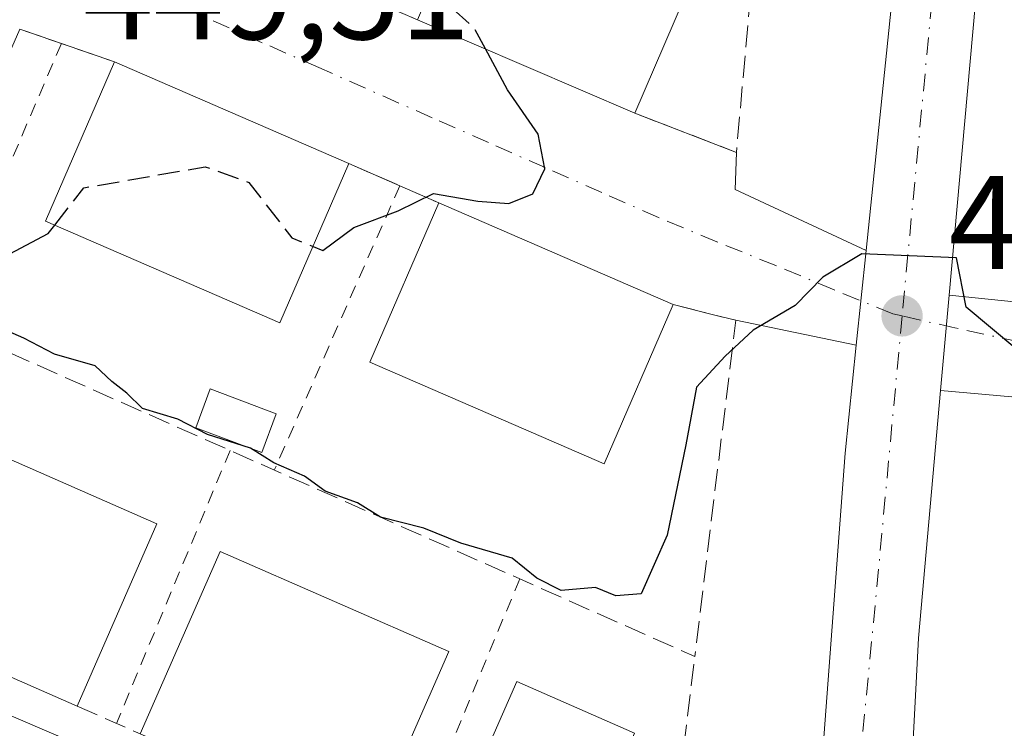
# Model space of a CAD drawing. Units: metres. Extents: x 607340 to 610812, y 4736206 to 4738574.
# Drawn here: x 608128 to 608203, y 4737671 to 4737724 of the extents above; entities that cross this region are included whole.
import ezdxf

# ---------------------------------------------------------------- set-up
doc = ezdxf.new("R2010")
doc.units = ezdxf.units.M
doc.header["$MEASUREMENT"] = 0
for name, pattern in [('DGN Style 2', [1.6480167562047852, 0.988810053722871, -0.6592067024819142]), ('DGN Style 3', [2.307223458686699, 1.648016756204785, -0.6592067024819142]), ('DGN Style 4', [2.6384748266838614, 1.318413404963828, -0.6592067024819142, 0.001648016756204785, -0.6592067024819142])]:
    doc.linetypes.add(name, pattern=pattern)
for name, color, linetype, lineweight in [('Alambrada', 7, 'DGN Style 2', 0), ('Carretera de calzada única Cxs', 7, 'Continuous', 13), ('Carretera de calzada única eje', 7, 'DGN Style 4', 0), ('Cultivos herbáceos CxS', 92, 'Continuous', 0), ('Curva de nivel maestra', 30, 'Continuous', 30), ('Curva de nivel maestra oculto', 30, 'DGN Style 3', 30), ('Edificación Cxs', 1, 'Continuous', 13), ('Elemento construido', 1, 'Continuous', 0), ('Huerta CxS', 92, 'Continuous', 0), ('Muro lineal', 1, 'DGN Style 3', 13), ('Núcleo urbano CxS', 7, 'Continuous', 0), ('Piscina CxS', 4, 'Continuous', 0), ('Punto de cota en terreno', 7, 'Continuous', 0), ('Rótulo de punto de cota en terreno', 7, 'Continuous', 0), ('Vía urbana Cxs', 4, 'Continuous', 0), ('Vía urbana eje', 4, 'DGN Style 4', 0)]:
    doc.layers.add(name, color=color, linetype=linetype, lineweight=lineweight)
doc.styles.add('Style-Arial', font='txt')

# ---------------------------------------------------------------- blocks, each defined once
blk = doc.blocks.new('5PATER')
at = {"layer": 'Huerta CxS', "linetype": 'Continuous', "lineweight": 0}
h = blk.add_hatch(color=51, dxfattribs=at)
edge = h.paths.add_edge_path()
edge.add_ellipse((0, 0), major_axis=(-0.1095731443231308, -0.1110710700762829), ratio=0.9994222409660322, start_angle=0, end_angle=360)
blk = doc.blocks.new('*U37')
at = {"layer": 'Carretera de calzada única Cxs', "color": 7, "linetype": 'Continuous', "lineweight": 13}
for points in [[(608203.5373000001, 4737757.783, 451.8757999999943), (608202.6616000002, 4737748.7642, 451.6117999999988), (608201.4600999998, 4737736.390100001, 451.3386000000028), (608198.5032000003, 4737703.398399999, 449.8641999999964), (608197.8606000004, 4737696.2292, 449.5997999999963), (608196.1901000004, 4737677.590100001, 448.7676000000066), (608195.3000999996, 4737660.350099999, 448.2367999999988), (608196.2301000003, 4737658.020099999, 448.1824000000051), (608198.4401000004, 4737655.690099999, 448.4731999999931), (608201.4801000003, 4737653.2501, 449.1775999999954), (608203.6401000004, 4737650.520099999, 449.1581000000006)], [(608188.4600999998, 4737662.0801, 448.360799999995), (608190.6700999998, 4737691.5001, 449.3595999999961), (608191.5122999996, 4737699.654800001, 449.6873000000051), (608192.2479999998, 4737706.7772, 449.9113000000071), (608195.1700999998, 4737735.0701, 450.9967999999935), (608196.7315999996, 4737754.8211, 451.8153000000021), (608197.1196, 4737759.7302, 451.8643000000012), (608197.6312999995, 4737766.201900001, 452.162599999996), (608197.7308, 4737767.4604, 452.2525000000023), (608198.6786000002, 4737779.4495, 453.3678000000073)]]:
    blk.add_polyline3d(points, dxfattribs=at)
blk = doc.blocks.new('*U44')
at = {"layer": 'Vía urbana Cxs', "color": 4, "linetype": 'Continuous', "lineweight": 0}
blk.add_polyline3d([(608208.6042, 4737695.276900001, 451.3699999999953), (608197.8606000004, 4737696.2292, 449.5997999999963), (608198.5032000003, 4737703.398399999, 449.8641999999964), (608209.5302999998, 4737702.2884, 450.8429999999935)], dxfattribs=at)
blk = doc.blocks.new('*U46')
at = {"layer": 'Vía urbana Cxs', "color": 4, "linetype": 'Continuous', "lineweight": 0}
for points in [[(608093.5401, 4737752.780099999, 451.7304000000004), (608133.3800999997, 4737734.880100001, 451.6493999999948), (608136.0401, 4737733.770099999, 454.0268000000069), (608152.7701000003, 4737726.590100001, 454.1649000000034), (608155.8901000004, 4737725.2501, 453.6149000000005), (608158.4501, 4737724.1501, 454.295299999998), (608174.8300999999, 4737717.110099999, 453.8513999999996), (608182.4801000003, 4737714.1601, 450.8463999999949), (608182.3718999998, 4737711.374299999, 450.3650999999954), (608192.2479999998, 4737706.7772, 449.9113000000071), (608191.5122999996, 4737699.654800001, 449.6873000000051), (608182.4301000005, 4737701.520099999, 450.7492000000057), (608180.7626999998, 4737701.937799999, 451.4707000000053), (608177.7200999996, 4737702.700099999, 452.7694999999949), (608160.0601000005, 4737710.360099999, 452.8484000000026), (608157.1201, 4737711.640100001, 451.5458000000072), (608153.2901, 4737713.3101, 452.6169999999984), (608135.6300999997, 4737720.970100001, 452.7122999999993), (608131.6201, 4737722.360099999, 452.0013000000035), (608128.4801000003, 4737723.450099999, 454.1321000000025)], [(608044.4401000004, 4737708.390100001, 448.3834999999963), (608066.2901, 4737699.1501, 448.4193999999989), (608088.1401000004, 4737688.790100001, 448.4663), (608130.6890000004, 4737670.510399999, 449.4628999999986)]]:
    blk.add_polyline3d(points, dxfattribs=at)

msp = doc.modelspace()

# ---------------------------------------------------------------- linework, layer by layer
at = {"layer": 'Alambrada', "color": 7, "linetype": 'DGN Style 2', "lineweight": 0, "extrusion": (-0.02451955250152081, -0.05738502609592276, 0.9980509758149106), "elevation": -286334.3161179176, "flags": 128}
msp.add_lwpolyline([(-1302308.871442733, 4586702.70410422), (-1302308.871442733, 4586679.779263624)], dxfattribs=at)
at = {"layer": 'Alambrada', "color": 7, "linetype": 'DGN Style 2', "lineweight": 0, "extrusion": (-0.03037864140685283, -0.06872123954930037, 0.9971732694878467), "elevation": -343606.1342036536, "flags": 128}
msp.add_lwpolyline([(-1359287.963053632, 4566184.176026644), (-1359287.963053632, 4566160.712016564)], dxfattribs=at)
at = {"layer": 'Alambrada', "color": 7, "linetype": 'DGN Style 2', "lineweight": 0, "extrusion": (0.01497108948657387, 0.03594110852502634, 0.9992417641379775), "elevation": 179832.2617943093, "flags": 128}
msp.add_lwpolyline([(1260347.524931874, -4603775.292389314), (1260347.524931874, -4603753.013958426)], dxfattribs=at)
at = {"layer": 'Alambrada', "color": 7, "linetype": 'DGN Style 2', "lineweight": 0, "extrusion": (-0.02237478449238358, -0.05421785840414113, 0.9982784144961706), "elevation": -270023.3620176086, "flags": 128}
msp.add_lwpolyline([(-1245133.260293506, 4603501.713513982), (-1245133.260293506, 4603479.498217247)], dxfattribs=at)
at = {"layer": 'Carretera de calzada única Cxs', "color": 7, "linetype": 'Continuous', "lineweight": 13, "extrusion": (0.1257138331288208, -0.0509960271925128, 0.9907549835204663), "elevation": -164700.2930148833, "flags": 128}
msp.add_lwpolyline([(4618862.497198881, 1206128.751420502), (4618889.813549818, 1206136.752840682), (4618908.702939291, 1206142.786154747)], dxfattribs=at)
at = {"layer": 'Carretera de calzada única Cxs', "color": 7, "linetype": 'Continuous', "lineweight": 13, "extrusion": (0.9449039434230744, -0.09863963559225253, 0.3121326000176063), "elevation": 107504.2444832496, "flags": 128}
msp.add_lwpolyline([(4775290.850494505, -34844.86778175157), (4775278.418523771, -34845.15534903076), (4775245.298115185, -34846.70728606039)], dxfattribs=at)
at = {"layer": 'Carretera de calzada única Cxs', "color": 7, "linetype": 'Continuous', "lineweight": 13, "extrusion": (-0.003212304039570951, -0.03110292860998875, 0.9995110249190048), "elevation": -148860.5627764907, "flags": 128}
msp.add_lwpolyline([(118253.853791998, 4772792.861193295), (118253.8537919981, 4772800.024981756)], dxfattribs=at)
at = {"layer": 'Carretera de calzada única Cxs', "color": 7, "linetype": 'Continuous', "lineweight": 13, "extrusion": (-0.003276621096945451, -0.03656148165871045, 0.9993260337913282), "elevation": -174760.7309446692, "flags": 128}
msp.add_lwpolyline([(182875.0466057711, 4769879.926896526), (182875.0466057712, 4769872.72410941)], dxfattribs=at)
at = {"layer": 'Carretera de calzada única Cxs', "color": 7, "linetype": 'Continuous', "lineweight": 13}
for points in [[(608183.0618000003, 4737657.390799999, 448.3680000000023), (608183.2600999996, 4737657.470100001, 448.3598000000056), (608187.1401000004, 4737659.9301, 448.256899999993), (608188.4600999998, 4737662.0801, 448.360799999995), (608190.6700999998, 4737691.5001, 449.3595999999961), (608191.5122999996, 4737699.654800001, 449.6873000000051)], [(608197.8606000004, 4737696.2292, 449.5997999999963), (608196.1901000004, 4737677.590100001, 448.7676000000066), (608195.3000999996, 4737660.350099999, 448.2367999999988), (608196.2301000003, 4737658.020099999, 448.1824000000051), (608198.4401000004, 4737655.690099999, 448.4731999999931), (608201.4801000003, 4737653.2501, 449.1775999999954), (608203.6401000004, 4737650.520099999, 449.1581000000006), (608205.2100999998, 4737647.4301, 448.7807999999932), (608205.8191000001, 4737645.242900001, 448.5469000000012)]]:
    msp.add_polyline3d(points, dxfattribs=at)
at = {"layer": 'Carretera de calzada única eje', "color": 7, "linetype": 'DGN Style 4', "lineweight": 0, "extrusion": (-0.00352445755404102, -0.0372246568292582, 0.9993007070561362), "elevation": -178053.4843604531, "flags": 128}
msp.add_lwpolyline([(158915.2049752263, 4770671.207535576), (158915.2049752262, 4770614.528323368)], dxfattribs=at)
at = {"layer": 'Carretera de calzada única eje', "color": 7, "linetype": 'DGN Style 4', "lineweight": 0, "extrusion": (0.9595722820807732, -0.1002547587105393, 0.2630019369095766), "elevation": 108748.1471934548, "flags": 128}
msp.add_lwpolyline([(4775253.136776566, -29178.48013123675), (4775232.305792108, -29179.37244486559), (4775205.743949787, -29180.17572406456)], dxfattribs=at)
at = {"layer": 'Cultivos herbáceos CxS', "color": 92, "linetype": 'Continuous', "lineweight": 0, "extrusion": (-0.1076678470746222, -0.1914227853302903, 0.9755844156005719), "elevation": -971935.8948398123, "flags": 128}
msp.add_lwpolyline([(-1792693.915804679, 4319412.321585305), (-1792658.210261735, 4319415.409798121), (-1792594.987401603, 4319421.871053777), (-1792486.337548614, 4319428.213689346)], dxfattribs=at)
at = {"layer": 'Curva de nivel maestra', "color": 30, "linetype": 'Continuous', "lineweight": 30, "elevation": 450, "flags": 128}
for points in [[(608150.5812999997, 4737707.0645), (608151.3200000003, 4737706.7601), (608153.6500000004, 4737708.5001), (608156.9900000002, 4737709.7601), (608159.6500000004, 4737711.0601), (608162.9900000002, 4737710.4801), (608165.3200000003, 4737710.3101), (608167.1399999997, 4737711.040100001), (608168.04, 4737712.920100001), (608167.54, 4737715.540100001), (608165.2400000002, 4737718.880100001), (608163.5817999998, 4737721.944499999)], [(608126.4900000002, 4737705.860099999), (608130.6200000001, 4737708.040100001), (608131.1211000001, 4737708.680400001)], [(608203.5999999996, 4737699.3201), (608199.79, 4737702.5101), (608199.0599999996, 4737706.210100001), (608191.9400000004, 4737706.5101), (608188.9900000002, 4737704.770099999), (608186.9000000004, 4737702.640100001), (608183.75, 4737700.770099999), (608181.6399999997, 4737698.8101), (608179.4600000001, 4737696.4801), (608178.6699999999, 4737692.140100001), (608177.2599999999, 4737685.340100001), (608175.2999999998, 4737680.920100001), (608173.4000000004, 4737680.7601), (608171.8600000005, 4737681.4001), (608169.2800000003, 4737681.1601), (608167.4299999997, 4737682.090100001), (608165.5800000001, 4737683.600099999), (608161.7100000001, 4737684.7301), (608158.9199999999, 4737685.870100001), (608155.6699999999, 4737686.690099999), (608153.9400000004, 4737687.770099999), (608151.5, 4737688.6501), (608149.9500000002, 4737689.770099999), (608147.6200000001, 4737690.780099999), (608145.8600000005, 4737691.890100001), (608142.6200000001, 4737692.9101), (608140.4000000004, 4737694.0801), (608137.7199999997, 4737694.870100001), (608136.5499999998, 4737696.040100001), (608135.4299999997, 4737696.920100001), (608134.1699999999, 4737698.0801), (608131.0999999996, 4737698.970100001), (608128.7999999998, 4737700.1601), (608126.7599999999, 4737701.0601)]]:
    msp.add_lwpolyline(points, dxfattribs=at)
at = {"layer": 'Curva de nivel maestra oculto', "color": 30, "linetype": 'DGN Style 3', "lineweight": 30, "elevation": 450, "flags": 128}
for points in [[(608163.5817999998, 4737721.944499999), (608162.7400000002, 4737723.5001), (608159.4391999999, 4737726.452600001)], [(608131.1211000001, 4737708.680400001), (608133.3200000003, 4737711.4901), (608142.4600000001, 4737713.0801), (608145.7400000002, 4737711.9001), (608148.9900000002, 4737707.720100001), (608150.5812999997, 4737707.0645)]]:
    msp.add_lwpolyline(points, dxfattribs=at)
at = {"layer": 'Edificación Cxs', "color": 1, "linetype": 'Continuous', "lineweight": 13, "extrusion": (0.0551404695705916, 0.1458588530640021, 0.9877675453255126), "elevation": 725021.8913323812, "flags": 128}
msp.add_lwpolyline([(1106465.060012255, -4589767.462226589), (1106464.395314182, -4589782.630865967), (1106446.587695079, -4589781.837579411)], dxfattribs=at)
at = {"layer": 'Edificación Cxs', "color": 1, "linetype": 'Continuous', "lineweight": 13, "extrusion": (0.04691982857148898, 0.1092946682511914, 0.9929014075821849), "elevation": 546793.3082800525, "flags": 128}
msp.add_lwpolyline([(1310090.937368616, -4560773.719968123), (1310090.937368616, -4560758.605662803)], dxfattribs=at)
at = {"layer": 'Edificación Cxs', "color": 1, "linetype": 'Continuous', "lineweight": 13, "extrusion": (0.02286758996372819, -0.00982831705513006, 0.9996901907656764), "elevation": -32202.58244194521, "flags": 128}
msp.add_lwpolyline([(4592870.589314656, 1311618.461586696), (4592870.589314656, 1311636.295908865)], dxfattribs=at)
at = {"layer": 'Edificación Cxs', "color": 1, "linetype": 'Continuous', "lineweight": 13, "extrusion": (-0.008507099162424682, -0.0666179780034682, 0.9977422885046872), "elevation": -320337.8590682452, "flags": 128}
msp.add_lwpolyline([(3097.226647986099, 4765838.646807801), (3093.8475090157, 4765827.109999974), (3075.957592467777, 4765832.378098334)], dxfattribs=at)
at = {"layer": 'Edificación Cxs', "color": 1, "linetype": 'Continuous', "lineweight": 13, "extrusion": (0.004541821414859508, -0.001970008609338234, 0.9999877453870697), "elevation": -6118.60091962604, "flags": 128}
msp.add_lwpolyline([(608127.3015469062, 4737718.109797892), (608144.9617975947, 4737710.449783027)], dxfattribs=at)
at = {"layer": 'Edificación Cxs', "color": 1, "linetype": 'Continuous', "lineweight": 13, "extrusion": (0.003760242298724058, -0.001630999774044518, 0.9999916001735174), "elevation": -4987.530748276863, "flags": 128}
msp.add_lwpolyline([(608154.0577354805, 4737708.526974646), (608171.7179073113, 4737700.866964458)], dxfattribs=at)
at = {"layer": 'Edificación Cxs', "color": 1, "linetype": 'Continuous', "lineweight": 13, "extrusion": (0.05910661044992298, 0.001363574982797209, 0.9982507446851154), "elevation": 42854.62511474146, "flags": 128}
msp.add_lwpolyline([(4722394.439257215, -715940.5490717754), (4722408.026762049, -715946.8952349831), (4722400.091612194, -715963.9666169808)], dxfattribs=at)
at = {"layer": 'Edificación Cxs', "color": 1, "linetype": 'Continuous', "lineweight": 13, "extrusion": (0.02759436791703902, 0.063085959249564, 0.9976265396453833), "elevation": 316111.8145989685, "flags": 128}
msp.add_lwpolyline([(1341452.962987021, -4573410.19529309), (1341452.962987021, -4573395.162690789)], dxfattribs=at)
at = {"layer": 'Edificación Cxs', "color": 1, "linetype": 'Continuous', "lineweight": 13, "extrusion": (-0.0152883016313337, 0.03635504381580151, 0.9992219866588107), "elevation": 163391.536403926, "flags": 128}
msp.add_lwpolyline([(-2397124.845999858, -4128249.957271024), (-2397135.721541021, -4128260.297334138), (-2397148.672230719, -4128246.661027265)], dxfattribs=at)
at = {"layer": 'Edificación Cxs', "color": 1, "linetype": 'Continuous', "lineweight": 13, "extrusion": (0.01700916155123799, -0.007453230974431044, 0.9998275540168743), "elevation": -24515.98229824041, "flags": 128}
msp.add_lwpolyline([(4583427.678097389, 1344230.535147131), (4583427.678097389, 1344249.349967893)], dxfattribs=at)
at = {"layer": 'Edificación Cxs', "color": 1, "linetype": 'Continuous', "lineweight": 13, "extrusion": (0.005267059669823353, 0.01202149499486797, 0.9999138671608285), "elevation": 60608.32943512296, "flags": 128}
msp.add_lwpolyline([(608149.9864118695, 4737290.287670689), (608143.9654582269, 4737276.546677753)], dxfattribs=at)
at = {"layer": 'Edificación Cxs', "color": 1, "linetype": 'Continuous', "lineweight": 13, "extrusion": (0.1344378682461504, -0.07003835972292524, 0.9884437706560514), "elevation": -249611.7166077637, "flags": 128}
msp.add_lwpolyline([(4482648.044511782, 1630597.115334907), (4482663.011446525, 1630598.136524131), (4482663.664383084, 1630588.350787091)], dxfattribs=at)
at = {"layer": 'Edificación Cxs', "color": 1, "linetype": 'Continuous', "lineweight": 13}
for points in [[(608153.2901, 4737713.3101, 452.6169999999984), (608148.0900999998, 4737701.3201, 453.5396000000038), (608130.4301000005, 4737708.9801, 454.0200999999943), (608135.6300999997, 4737720.970100001, 452.7122999999993)], [(608177.7200999996, 4737702.700099999, 452.7694999999949), (608172.5201000003, 4737690.710100001, 453.3460999999952), (608154.8601000002, 4737698.370100001, 454.1797999999981), (608160.0601000005, 4737710.360099999, 452.8484000000026)]]:
    msp.add_polyline3d(points, dxfattribs=at)
for points in [[(608180.7500999998, 4737730.9001, 454.295299999998), (608174.8300999999, 4737717.110099999, 454.295299999998), (608158.4501, 4737724.1501, 454.295299999998), (608164.3701, 4737737.9301, 454.295299999998)], [(608153.2901, 4737713.3101, 454.0200999999943), (608148.0900999998, 4737701.3201, 454.0200999999943), (608130.4301000005, 4737708.9801, 454.0200999999943), (608135.6300999997, 4737720.970100001, 454.0200999999943)], [(608177.7200999996, 4737702.700099999, 454.1797999999981), (608172.5201000003, 4737690.710100001, 454.1797999999981), (608154.8601000002, 4737698.370100001, 454.1797999999981), (608160.0601000005, 4737710.360099999, 454.1797999999981)], [(608138.8101000005, 4737686.200099999, 451.5829999999987), (608132.8000999996, 4737672.460100001, 451.5829999999987), (608115.5701000001, 4737680.0101, 451.5829999999987), (608121.5900999998, 4737693.7401, 451.5829999999987)], [(608160.8000999996, 4737676.5701, 451.3907999999938), (608154.7801000001, 4737662.8301, 451.3907999999938), (608137.5601000005, 4737670.370100001, 451.3907999999938), (608143.5800999999, 4737684.110099999, 451.3907999999938)], [(608174.8101000005, 4737670.4301, 451.9128999999957), (608168.7901, 4737656.690099999, 451.9128999999957), (608159.9101, 4737660.5801, 451.9128999999957), (608165.9301000005, 4737674.3201, 451.9128999999957)]]:
    msp.add_3dface(points, dxfattribs=at)
at = {"layer": 'Elemento construido', "color": 1, "linetype": 'Continuous', "lineweight": 0}
msp.add_polyline3d([(608044.4401000004, 4737708.390100001, 448.3834999999963), (608066.2901, 4737699.1501, 448.4193999999989), (608088.1401000004, 4737688.790100001, 448.4663), (608134.6700999998, 4737668.800100001, 449.1879999999946), (608171.0201000003, 4737653.1501, 448.2382999999973), (608171.4301000005, 4737652.8301, 448.0611999999965), (608171.8901000004, 4737652.5601, 447.9407000000065), (608172.3701, 4737652.350099999, 447.9069000000018), (608172.8800999997, 4737652.210100001, 447.897100000002), (608173.4001000002, 4737652.140100001, 447.891499999998), (608173.9200999998, 4737652.140100001, 447.888300000006), (608174.4401000004, 4737652.210100001, 447.8870000000024), (608174.9501, 4737652.350099999, 447.8868999999977), (608175.4301000005, 4737652.5601, 447.8965000000026), (608175.8800999997, 4737652.8201, 447.9326000000001), (608176.3000999996, 4737653.1501, 447.9741000000067), (608184.4001000002, 4737658.2301, 448.321299999996)], dxfattribs=at)
at = {"layer": 'Muro lineal', "color": 1, "linetype": 'DGN Style 3', "lineweight": 13, "extrusion": (0.3438995955102643, -0.06257938001191751, 0.9369188275433473), "elevation": -86907.09942943085, "flags": 128}
msp.add_lwpolyline([(4770054.284155216, 234242.4546570806), (4770052.751395565, 234233.8578162158), (4770075.666312552, 234236.095283517)], dxfattribs=at)
at = {"layer": 'Muro lineal', "color": 1, "linetype": 'DGN Style 3', "lineweight": 13, "extrusion": (-0.2179535654567539, 0.09365192267115417, 0.9714553827555257), "elevation": 311588.000795022, "flags": 128}
msp.add_lwpolyline([(-4592986.781232187, -1274079.935895649), (-4592986.781232186, -1274077.06770037)], dxfattribs=at)
at = {"layer": 'Muro lineal', "color": 1, "linetype": 'DGN Style 3', "lineweight": 13, "extrusion": (0.1742097852591482, -0.0604252121974042, 0.9828528600206953), "elevation": -179889.667843405, "flags": 128}
msp.add_lwpolyline([(4675398.234001213, 961319.4084557283), (4675398.234001212, 961311.7085380647)], dxfattribs=at)
at = {"layer": 'Muro lineal', "color": 1, "linetype": 'DGN Style 3', "lineweight": 13, "extrusion": (-0.02871179982136749, 0.01251105014608179, 0.9995094327595213), "elevation": 42264.98823529034, "flags": 128}
msp.add_lwpolyline([(-4586221.870620288, -1334376.506850273), (-4586221.870620287, -1334369.118417018)], dxfattribs=at)
at = {"layer": 'Muro lineal', "color": 1, "linetype": 'DGN Style 3', "lineweight": 13, "extrusion": (-0.0002182948051482872, 9.671109335985621e-05, 0.9999999714971708), "elevation": 775.2820419320607, "flags": 128}
msp.add_lwpolyline([(608102.4538085716, 4737710.247277613), (608179.4238111253, 4737676.147277451)], dxfattribs=at)
at = {"layer": 'Muro lineal', "color": 1, "linetype": 'DGN Style 3', "lineweight": 13, "extrusion": (0.3763374420098644, -0.07839844849532072, 0.9231596898776497), "elevation": -142130.5150989007, "flags": 128}
msp.add_lwpolyline([(4762163.50830976, 342497.9643175834), (4762163.313673335, 342492.7088224819), (4762137.895642217, 342490.3920655958)], dxfattribs=at)
at = {"layer": 'Muro lineal', "color": 1, "linetype": 'DGN Style 3', "lineweight": 13, "extrusion": (0.02987311966417464, -0.01311655884204156, 0.9994676345963752), "elevation": -43524.14230928218, "flags": 128}
msp.add_lwpolyline([(4582426.948657028, 1347158.103051501), (4582426.948657029, 1347152.90165764)], dxfattribs=at)
at = {"layer": 'Muro lineal', "color": 1, "linetype": 'DGN Style 3', "lineweight": 13}
msp.add_polyline3d([(608168.7901, 4737656.690099999, 451.3862999999984), (608174.7600999996, 4737655.600099999, 448.4514000000054), (608177.1201, 4737657.960100001, 448.5420000000013), (608179.3400999998, 4737676.200099999, 449.8586000000069)], dxfattribs=at)
at = {"layer": 'Núcleo urbano CxS', "color": 7, "linetype": 'Continuous', "lineweight": 0, "extrusion": (-0.1076678470746222, -0.1914227853302903, 0.9755844156005719), "elevation": -971935.8948398123, "flags": 128}
msp.add_lwpolyline([(-1792693.915804679, 4319412.321585305), (-1792658.210261735, 4319415.409798121), (-1792594.987401603, 4319421.871053777), (-1792486.337548614, 4319428.213689346)], dxfattribs=at)
at = {"layer": 'Piscina CxS', "color": 4, "linetype": 'Continuous', "lineweight": 0}
msp.add_polyline3d([(608147.8110999997, 4737694.4858, 450.0917000000045), (608146.7159000002, 4737691.565400001, 449.7220999999991), (608141.7476000005, 4737693.428500001, 449.4067000000068), (608142.8426999999, 4737696.348900001, 449.9281000000047), (608147.8110999997, 4737694.4858, 450.0917000000045)], dxfattribs=at)
msp.add_3dface([(608147.8110999997, 4737694.4858, 450.0917000000045), (608146.7159000002, 4737691.565400001, 449.7220999999991), (608141.7476000005, 4737693.428500001, 449.4067000000068), (608142.8426999999, 4737696.348900001, 449.9281000000047)], dxfattribs=at)
at = {"layer": 'Vía urbana Cxs', "color": 4, "linetype": 'Continuous', "lineweight": 0, "extrusion": (-0.2179535654567539, 0.09365192267115417, 0.9714553827555257), "elevation": 311588.000795022, "flags": 128}
msp.add_lwpolyline([(-4592986.781232187, -1274079.935895649), (-4592986.781232186, -1274077.06770037)], dxfattribs=at)
at = {"layer": 'Vía urbana Cxs', "color": 4, "linetype": 'Continuous', "lineweight": 0, "extrusion": (0.02286758996372819, -0.00982831705513006, 0.9996901907656764), "elevation": -32202.58244194521, "flags": 128}
msp.add_lwpolyline([(4592870.589314656, 1311636.295908865), (4592870.589314656, 1311618.461586696)], dxfattribs=at)
at = {"layer": 'Vía urbana Cxs', "color": 4, "linetype": 'Continuous', "lineweight": 0, "extrusion": (0.5098995985622601, -0.1769490117702066, 0.8418381356410468), "elevation": -527868.7089380622, "flags": 128}
msp.add_lwpolyline([(4675246.271875867, 824174.9568271879), (4675246.271875867, 824178.9050970736)], dxfattribs=at)
at = {"layer": 'Vía urbana Cxs', "color": 4, "linetype": 'Continuous', "lineweight": 0, "extrusion": (-0.1561507386103186, 0.0541400962355892, 0.9862483443895119), "elevation": 161986.3281995764, "flags": 128}
msp.add_lwpolyline([(-4675517.165298814, -963913.2775013635), (-4675517.165298813, -963917.5807603076)], dxfattribs=at)
at = {"layer": 'Vía urbana Cxs', "color": 4, "linetype": 'Continuous', "lineweight": 0, "extrusion": (0.004541821414859508, -0.001970008609338234, 0.9999877453870697), "elevation": -6118.60091962604, "flags": 128}
msp.add_lwpolyline([(608144.9617975947, 4737710.449783027), (608127.3015469062, 4737718.109797892)], dxfattribs=at)
at = {"layer": 'Vía urbana Cxs', "color": 4, "linetype": 'Continuous', "lineweight": 0, "extrusion": (-0.4005227115588271, -0.9154229743409369, 0.03977858185452551), "elevation": -4580515.176773095, "flags": 128}
msp.add_lwpolyline([(-1341871.440574251, 182799.2620393952), (-1341932.581153163, 182799.6273285146), (-1342052.322095083, 182796.393368897)], dxfattribs=at)
at = {"layer": 'Vía urbana Cxs', "color": 4, "linetype": 'Continuous', "lineweight": 0, "extrusion": (0.3210748380453131, -0.1238131728028081, 0.9389255809778951), "elevation": -390896.0194766159, "flags": 128}
msp.add_lwpolyline([(4639255.500023407, 1067871.224793726), (4639255.500023406, 1067862.492381402)], dxfattribs=at)
at = {"layer": 'Vía urbana Cxs', "color": 4, "linetype": 'Continuous', "lineweight": 0, "extrusion": (-0.03335343005709276, -0.1688941090315153, 0.9850697075018993), "elevation": -820012.8685966716, "flags": 128}
msp.add_lwpolyline([(-321223.7482283649, 4694700.820508704), (-321223.314658439, 4694698.024787742), (-321212.7351387263, 4694695.388805668)], dxfattribs=at)
at = {"layer": 'Vía urbana Cxs', "color": 4, "linetype": 'Continuous', "lineweight": 0, "extrusion": (0.2276930121713977, -0.0992608606647474, 0.9686605048975669), "elevation": -331358.8140467952, "flags": 128}
msp.add_lwpolyline([(4586002.267763456, 1294044.593801537), (4586002.267763456, 1294048.907206463)], dxfattribs=at)
at = {"layer": 'Vía urbana Cxs', "color": 4, "linetype": 'Continuous', "lineweight": 0, "extrusion": (-0.3451031631130487, 0.1502893227357845, 0.9264539525961276), "elevation": 502568.8641083136, "flags": 128}
msp.add_lwpolyline([(-4586507.828641123, -1235770.526681205), (-4586507.828641123, -1235773.987818005)], dxfattribs=at)
at = {"layer": 'Vía urbana Cxs', "color": 4, "linetype": 'Continuous', "lineweight": 0, "extrusion": (0.003760242298724058, -0.001630999774044518, 0.9999916001735174), "elevation": -4987.530748276863, "flags": 128}
msp.add_lwpolyline([(608171.7179073113, 4737700.866964458), (608154.0577354805, 4737708.526974646)], dxfattribs=at)
at = {"layer": 'Vía urbana Cxs', "color": 4, "linetype": 'Continuous', "lineweight": 0, "extrusion": (-0.003212304039570951, -0.03110292860998875, 0.9995110249190048), "elevation": -148860.5627764907, "flags": 128}
msp.add_lwpolyline([(118253.853791998, 4772792.861193295), (118253.8537919981, 4772800.024981756)], dxfattribs=at)
at = {"layer": 'Vía urbana Cxs', "color": 4, "linetype": 'Continuous', "lineweight": 0, "extrusion": (-0.1254983758181775, -0.4822160429200049, 0.8670166351446618), "elevation": -2360534.469874248, "flags": 128}
msp.add_lwpolyline([(-604663.028760866, 4108284.161416664), (-604652.0774788947, 4108286.125777233), (-604651.8717741892, 4108289.014117786)], dxfattribs=at)
at = {"layer": 'Vía urbana Cxs', "color": 4, "linetype": 'Continuous', "lineweight": 0, "extrusion": (-0.003276621096945451, -0.03656148165871045, 0.9993260337913282), "elevation": -174760.7309446692, "flags": 128}
msp.add_lwpolyline([(182875.0466057711, 4769879.926896526), (182875.0466057712, 4769872.72410941)], dxfattribs=at)
at = {"layer": 'Vía urbana Cxs', "color": 4, "linetype": 'Continuous', "lineweight": 0, "extrusion": (0.2451959091745443, 0.9694585060894609, 0.005401027204096126), "elevation": 4742131.316374958, "flags": 128}
msp.add_lwpolyline([(572065.7454568499, -25161.99804932979), (572067.4643753666, -25161.27653880609), (572070.6010084089, -25159.97771986197)], dxfattribs=at)
at = {"layer": 'Vía urbana Cxs', "color": 4, "linetype": 'Continuous', "lineweight": 0, "extrusion": (0.1114601500839588, -0.02289165817601672, 0.9935052123311754), "elevation": -40217.91712109707, "flags": 128}
msp.add_lwpolyline([(4763189.774686123, 355106.7817044295), (4763189.774686123, 355116.1140852899)], dxfattribs=at)
at = {"layer": 'Vía urbana Cxs', "color": 4, "linetype": 'Continuous', "lineweight": 0, "extrusion": (-0.0941049078098359, 0.518337990039134, 0.8499823494686775), "elevation": 2398875.689151934, "flags": 128}
msp.add_lwpolyline([(-1444725.906480723, -3869600.786685438), (-1444726.403843965, -3869604.048575291), (-1444716.003153414, -3869607.408792596)], dxfattribs=at)
at = {"layer": 'Vía urbana Cxs', "color": 4, "linetype": 'Continuous', "lineweight": 0}
msp.add_polyline3d([(608044.4401000004, 4737708.390100001, 448.3834999999963), (608066.2901, 4737699.1501, 448.4193999999989), (608088.1401000004, 4737688.790100001, 448.4663), (608130.6890000004, 4737670.510399999, 449.4628999999986), (608133.1781000001, 4737669.441099999, 449.1059999999998), (608134.6700999998, 4737668.800100001, 449.1879999999946), (608171.0201000003, 4737653.1501, 448.2382999999973), (608171.4301000005, 4737652.8301, 448.0611999999965), (608171.8901000004, 4737652.5601, 447.9407000000065), (608172.3701, 4737652.350099999, 447.9069000000018), (608172.8800999997, 4737652.210100001, 447.897100000002), (608173.4001000002, 4737652.140100001, 447.891499999998), (608173.9200999998, 4737652.140100001, 447.888300000006), (608174.4401000004, 4737652.210100001, 447.8870000000024), (608174.9501, 4737652.350099999, 447.8868999999977), (608175.4301000005, 4737652.5601, 447.8965000000026), (608175.8800999997, 4737652.8201, 447.9326000000001), (608176.3000999996, 4737653.1501, 447.9741000000067), (608176.9587000003, 4737653.563200001, 448.0129000000015)], dxfattribs=at)
at = {"layer": 'Vía urbana eje', "color": 4, "linetype": 'DGN Style 4', "lineweight": 0}
for points in [[(608194.9612999996, 4737701.842700001, 449.7127000000037), (608194.2600999996, 4737702.0001, 449.7059000000008), (608189.8501000004, 4737703.8101, 449.8934000000008), (608185.4401000004, 4737705.630100001, 450.1263999999938), (608181.0100999996, 4737707.4301, 450.1137000000017), (608176.6001000004, 4737709.2601, 450.4281999999948), (608172.3300999999, 4737711.140100001, 450.6466999999975), (608168.0701000001, 4737713.0101, 450.3331999999937), (608163.8000999996, 4737714.9001, 450.9106000000029), (608159.5500999996, 4737716.770099999, 450.2455000000046), (608151.0301000001, 4737720.540100001, 450.5522999999957), (608146.7600999996, 4737722.420100001, 450.0268999999971), (608142.5100999996, 4737724.300100001, 450.5243999999948), (608138.2500999998, 4737726.1801, 450.375), (608129.7301000003, 4737729.9301, 450.1377999999968), (608125.8501000004, 4737731.6501, 449.8718999999983)], [(608203.8000999996, 4737699.890100001, 449.9320000000008), (608199.0301000001, 4737700.9301, 449.7826999999961), (608194.9612999996, 4737701.842700001, 449.7127000000037)]]:
    msp.add_polyline3d(points, dxfattribs=at)

# ---------------------------------------------------------------- block references
at = {"layer": 'Carretera de calzada única Cxs', "color": 7, "linetype": 'Continuous', "lineweight": 13}
msp.add_blockref('*U37', (0, 0), dxfattribs=at)
at = {"layer": 'Punto de cota en terreno', "color": 7, "linetype": 'Continuous', "lineweight": 0, "xscale": 10, "yscale": 10, "zscale": 10}
msp.add_blockref('5PATER', (608194.9600000001, 4737701.850000001, 449.7899999999936), dxfattribs=at)
at = {"layer": 'Vía urbana Cxs', "color": 4, "linetype": 'Continuous', "lineweight": 0}
for name in ['*U46', '*U44']:
    msp.add_blockref(name, (0, 0), dxfattribs=at)

# ---------------------------------------------------------------- texts
at = {"layer": 'Rótulo de punto de cota en terreno', "color": 7, "linetype": 'Continuous', "lineweight": 0, "style": 'Style-Arial'}
for s, p in [('449,51', (608133.2577999998, 4737722.6765)), ('449,79', (608198.4878000002, 4737705.377800001))]:
    msp.add_text(s, height=7.000000000000002, dxfattribs=at).set_placement(p)

doc.saveas('drawing.dxf')
